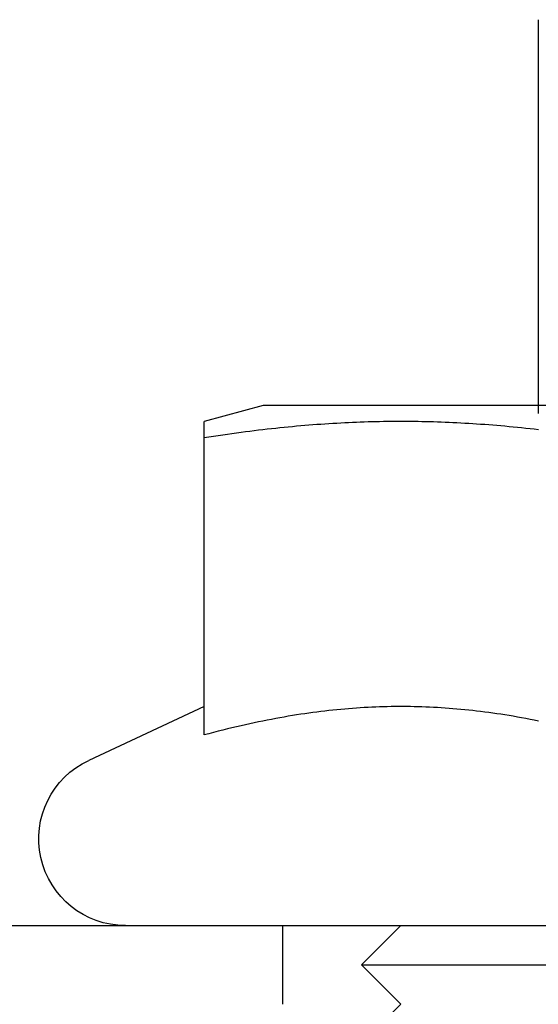
# Model space of a CAD drawing. Extents: x -11 to 1280, y -480 to 116.
# Drawn here: x 189 to 195, y 25 to 37 of the extents above; entities that cross this region are included whole.
import ezdxf

# ---------------------------------------------------------------- set-up
doc = ezdxf.new("R2010")
doc.units = 0
doc.header["$LTSCALE"] = 20
doc.linetypes.add('AUSGEZOGEN', pattern=[0])
doc.linetypes.add('VERDECKT', pattern=[0.375, 0.25, -0.125])
doc.layers.get('0').update_dxf_attribs({"linetype": 'AUSGEZOGEN'})
doc.layers.add('STEMPEL', color=3, linetype='AUSGEZOGEN')

# ---------------------------------------------------------------- blocks, each defined once
blk = doc.blocks.new('A$C6262F2AC')
at = {"color": 1, "linetype": 'VERDECKT', "extrusion": (0, 1, -2e-16)}
for p, q in [((195.2476, 37.5), (195.2476, 31)), ((192, 25), (192, 26)), ((193.5, 26), (193, 25.5)), ((193, 25.5), (199, 25.5)), ((193.5, 25), (193, 25.5)), ((193.5, 25), (193, 24.5))]:
    blk.add_line(p, q, dxfattribs=at)
at = {"color": 3, "linetype": 'AUSGEZOGEN', "extrusion": (0, 1, -2e-16)}
for p, q in [((191.75, 32.6), (191, 32.399)), ((192.3194, 32.6), (191.75, 32.6)), ((200.25, 32.6), (192.3194, 32.6)), ((191, 28.4193), (191, 32.1918)), ((191, 28.78), (189.5351, 28.0969)), ((14.8957, 26), (265, 26))]:
    blk.add_line(p, q, dxfattribs=at)
at = {"color": 3}
for points in [[(191, 32.1918, 0), (191, 32.1964, 0), (191, 32.2011, 0), (191, 32.2056, 0), (191, 32.2101, 0), (191, 32.2145, 0), (191, 32.2188, 0), (191, 32.2231, 0), (191, 32.2274, 0), (191, 32.2315, 0), (191, 32.2356, 0), (191, 32.2397, 0), (191, 32.2437, 0), (191, 32.2476, 0), (191, 32.2515, 0), (191, 32.2553, 0), (191, 32.2591, 0), (191, 32.2628, 0), (191, 32.2664, 0), (191, 32.27, 0), (191, 32.2735, 0), (191, 32.277, 0), (191, 32.2804, 0), (191, 32.2838, 0), (191, 32.2871, 0), (191, 32.2904, 0), (191, 32.2936, 0), (191, 32.2967, 0), (191, 32.2998, 0), (191, 32.3029, 0), (191, 32.3058, 0), (191, 32.3088, 0), (191, 32.3117, 0), (191, 32.3145, 0), (191, 32.3173, 0), (191, 32.32, 0), (191, 32.3227, 0), (191, 32.3254, 0), (191, 32.3279, 0), (191, 32.3305, 0), (191, 32.333, 0), (191, 32.3354, 0), (191, 32.3378, 0), (191, 32.3401, 0), (191, 32.3424, 0), (191, 32.3447, 0), (191, 32.3469, 0), (191, 32.349, 0), (191, 32.3511, 0), (191, 32.3532, 0), (191, 32.3552, 0), (191, 32.3571, 0), (191, 32.359, 0), (191, 32.3609, 0), (191, 32.3627, 0), (191, 32.3645, 0), (191, 32.3662, 0), (191, 32.3679, 0), (191, 32.3695, 0), (191, 32.3711, 0), (191, 32.3727, 0), (191, 32.3742, 0), (191, 32.3756, 0), (191, 32.377, 0), (191, 32.3784, 0), (191, 32.3797, 0), (191, 32.381, 0), (191, 32.3822, 0), (191, 32.3834, 0), (191, 32.3846, 0), (191, 32.3856, 0), (191, 32.3867, 0), (191, 32.3877, 0), (191, 32.3887, 0), (191, 32.3896, 0), (191, 32.3905, 0), (191, 32.3913, 0), (191, 32.3921, 0), (191, 32.3929, 0), (191, 32.3936, 0), (191, 32.3942, 0), (191, 32.3949, 0), (191, 32.3954, 0), (191, 32.396, 0), (191, 32.3965, 0), (191, 32.3969, 0), (191, 32.3973, 0), (191, 32.3977, 0), (191, 32.398, 0), (191, 32.3983, 0), (191, 32.3985, 0), (191, 32.3987, 0), (191, 32.3988, 0), (191, 32.399, 0), (191, 32.399, 0), (191, 32.399, 0)], [(195.252, 32.2936, 0), (195.197, 32.2998, 0), (195.143, 32.3058, 0), (195.089, 32.3117, 0), (195.035, 32.3173, 0), (194.982, 32.3227, 0), (194.929, 32.3279, 0), (194.877, 32.333, 0), (194.824, 32.3378, 0), (194.772, 32.3424, 0), (194.72, 32.3469, 0), (194.669, 32.3511, 0), (194.617, 32.3552, 0), (194.566, 32.359, 0), (194.515, 32.3627, 0), (194.464, 32.3662, 0), (194.414, 32.3695, 0), (194.363, 32.3727, 0), (194.313, 32.3756, 0), (194.263, 32.3784, 0), (194.213, 32.381, 0), (194.163, 32.3834, 0), (194.114, 32.3856, 0), (194.064, 32.3877, 0), (194.015, 32.3896, 0), (193.965, 32.3913, 0), (193.916, 32.3929, 0), (193.867, 32.3942, 0), (193.818, 32.3954, 0), (193.769, 32.3965, 0), (193.72, 32.3973, 0), (193.671, 32.398, 0), (193.622, 32.3985, 0), (193.573, 32.3988, 0), (193.524, 32.399, 0), (193.476, 32.399, 0), (193.427, 32.3988, 0), (193.378, 32.3985, 0), (193.329, 32.398, 0), (193.28, 32.3973, 0), (193.231, 32.3965, 0), (193.182, 32.3954, 0), (193.133, 32.3942, 0), (193.084, 32.3929, 0), (193.035, 32.3913, 0), (192.985, 32.3896, 0), (192.936, 32.3877, 0), (192.886, 32.3856, 0), (192.837, 32.3834, 0), (192.787, 32.381, 0), (192.737, 32.3784, 0), (192.687, 32.3756, 0), (192.637, 32.3727, 0), (192.586, 32.3695, 0), (192.536, 32.3662, 0), (192.485, 32.3627, 0), (192.434, 32.359, 0), (192.383, 32.3552, 0), (192.331, 32.3511, 0), (192.28, 32.3469, 0), (192.228, 32.3424, 0), (192.176, 32.3378, 0), (192.123, 32.333, 0), (192.071, 32.3279, 0), (192.018, 32.3227, 0), (191.965, 32.3173, 0), (191.911, 32.3117, 0), (191.857, 32.3058, 0), (191.803, 32.2998, 0), (191.748, 32.2936, 0), (191.693, 32.2871, 0), (191.638, 32.2804, 0), (191.582, 32.2735, 0), (191.526, 32.2664, 0), (191.47, 32.2591, 0), (191.413, 32.2515, 0), (191.355, 32.2437, 0), (191.297, 32.2356, 0), (191.239, 32.2274, 0), (191.18, 32.2188, 0), (191.12, 32.2101, 0), (191.06, 32.2011, 0), (191, 32.1918, 0)], [(195.252, 28.5965, 0), (195.197, 28.6073, 0), (195.143, 28.6178, 0), (195.089, 28.628, 0), (195.035, 28.6378, 0), (194.982, 28.6472, 0), (194.929, 28.6563, 0), (194.877, 28.665, 0), (194.824, 28.6734, 0), (194.772, 28.6815, 0), (194.72, 28.6892, 0), (194.669, 28.6966, 0), (194.617, 28.7037, 0), (194.566, 28.7104, 0), (194.515, 28.7168, 0), (194.464, 28.7229, 0), (194.414, 28.7287, 0), (194.363, 28.7341, 0), (194.313, 28.7393, 0), (194.263, 28.7441, 0), (194.213, 28.7486, 0), (194.163, 28.7528, 0), (194.114, 28.7567, 0), (194.064, 28.7603, 0), (194.015, 28.7636, 0), (193.965, 28.7666, 0), (193.916, 28.7693, 0), (193.867, 28.7717, 0), (193.818, 28.7737, 0), (193.769, 28.7755, 0), (193.72, 28.777, 0), (193.671, 28.7782, 0), (193.622, 28.7791, 0), (193.573, 28.7797, 0), (193.524, 28.78, 0), (193.476, 28.78, 0), (193.427, 28.7797, 0), (193.378, 28.7791, 0), (193.329, 28.7782, 0), (193.28, 28.777, 0), (193.231, 28.7755, 0), (193.182, 28.7737, 0), (193.133, 28.7717, 0), (193.084, 28.7693, 0), (193.035, 28.7666, 0), (192.985, 28.7636, 0), (192.936, 28.7603, 0), (192.886, 28.7567, 0), (192.837, 28.7528, 0), (192.787, 28.7486, 0), (192.737, 28.7441, 0), (192.687, 28.7393, 0), (192.637, 28.7341, 0), (192.586, 28.7287, 0), (192.536, 28.7229, 0), (192.485, 28.7168, 0), (192.434, 28.7104, 0), (192.383, 28.7037, 0), (192.331, 28.6966, 0), (192.28, 28.6892, 0), (192.228, 28.6815, 0), (192.176, 28.6734, 0), (192.123, 28.665, 0), (192.071, 28.6563, 0), (192.018, 28.6472, 0), (191.965, 28.6378, 0), (191.911, 28.628, 0), (191.857, 28.6178, 0), (191.803, 28.6073, 0), (191.748, 28.5965, 0), (191.693, 28.5852, 0), (191.638, 28.5736, 0), (191.582, 28.5616, 0), (191.526, 28.5492, 0), (191.47, 28.5364, 0), (191.413, 28.5232, 0), (191.355, 28.5096, 0), (191.297, 28.4957, 0), (191.239, 28.4813, 0), (191.18, 28.4664, 0), (191.12, 28.4512, 0), (191.06, 28.4355, 0), (191, 28.4193, 0)]]:
    blk.add_polyline3d(points, dxfattribs=at)
at = {"color": 3, "linetype": 'AUSGEZOGEN', "extrusion": (0, -2e-16, -1)}
blk.add_arc((-190, 27.1), 1.1, 270, 65, dxfattribs=at)

msp = doc.modelspace()

# ---------------------------------------------------------------- block references
at = {"layer": 'STEMPEL'}
msp.add_blockref('A$C6262F2AC', (0, 0), dxfattribs=at)

doc.saveas('drawing.dxf')
